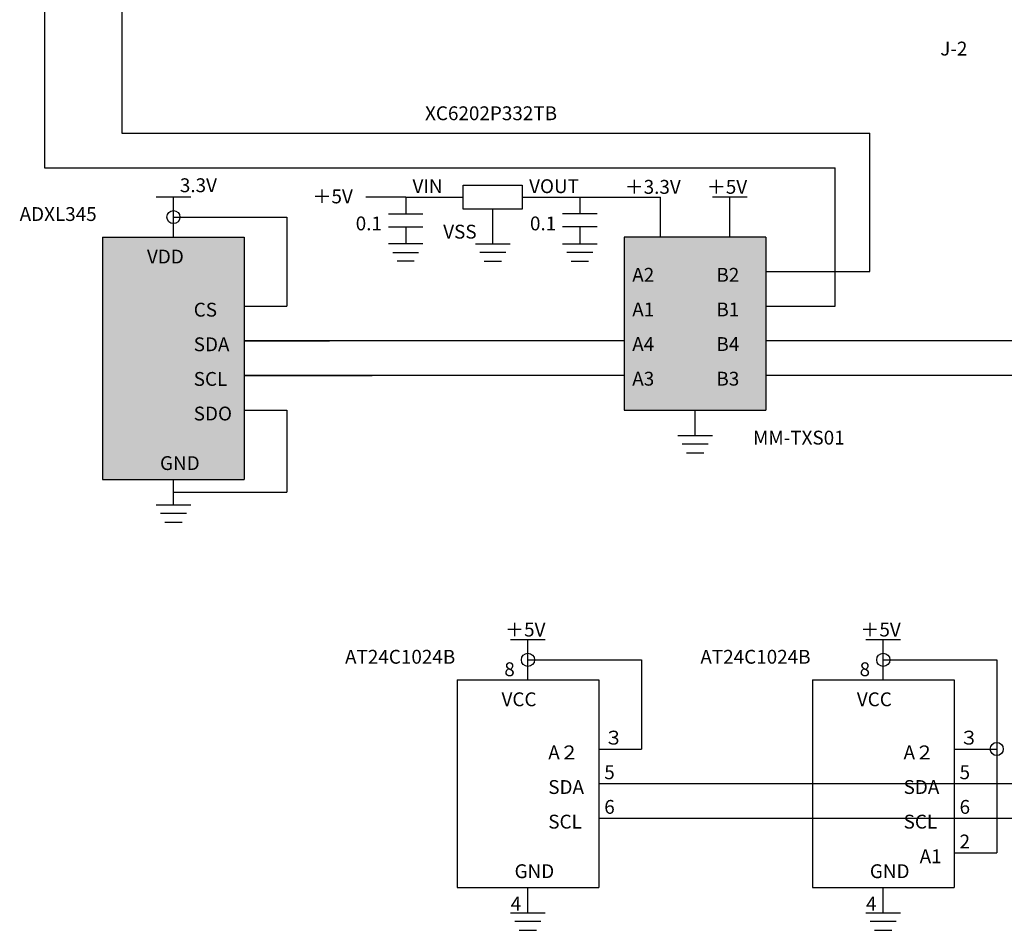
# Model space of a CAD drawing. Units: inches. Extents: x 5.8 to 24.1, y -80.5 to -67.9.
# Drawn here: x 10.3 to 16, y -80.5 to -75.2 of the extents above; entities that cross this region are included whole.
import ezdxf

# ---------------------------------------------------------------- set-up
doc = ezdxf.new("R2010")
doc.units = ezdxf.units.IN
doc.header["$MEASUREMENT"] = 0
doc.linetypes.add('ACAD_ISO02W100', pattern=[15, 12, -3])
for name, color, linetype in [('DD', 7, 'CONTINUOUS'), ('ECU内', 7, 'ACAD_ISO02W100'), ('hatch', 151, 'CONTINUOUS'), ('text', 7, 'CONTINUOUS'), ('WAIR', 7, 'CONTINUOUS'), ('画層1', 7, 'CONTINUOUS')]:
    doc.layers.add(name, color=color, linetype=linetype)
doc.styles.get("Standard").update_dxf_attribs({"font": 'txt.shx', "bigfont": '@extfont2.shx'})

msp = doc.modelspace()

# ---------------------------------------------------------------- hatches: boundary and pattern name
at = {"layer": 'hatch'}
h = msp.add_hatch(color=11, dxfattribs=at)
h.dxf.hatch_style = 1
h.paths.add_polyline_path([(11.6435, -76.4766), (11.6435, -77.8766), (10.8264, -77.8766), (10.8264, -76.4766)])
h = msp.add_hatch(color=140, dxfattribs=at)
h.dxf.hatch_style = 1
h.paths.add_polyline_path([(14.6559, -76.4766), (14.6559, -77.4766), (13.8388, -77.4766), (13.8388, -76.4766)])

# ---------------------------------------------------------------- linework, layer by layer
at = {"layer": 'DD'}
for p, q in [((13.8388, -76.4766), (13.8388, -77.4766)), ((14.6559, -76.4766), (14.6559, -77.4766)), ((13.6909, -79.0341), (13.6909, -80.2341)), ((15.7428, -79.0341), (15.7428, -80.2341))]:
    msp.add_line(p, q, dxfattribs=at)
msp.add_lwpolyline([(12.909, -76.1768), (13.2496, -76.1768), (13.2496, -76.3155), (12.909, -76.3155)], close=True, dxfattribs=at)
at = {"layer": 'ECU内'}
for p, q in [((10.8264, -76.4766), (11.6435, -76.4766)), ((10.8264, -76.4766), (10.8264, -77.8766)), ((11.6435, -76.4766), (11.6435, -77.8766)), ((10.8264, -77.8766), (11.6435, -77.8766))]:
    msp.add_line(p, q, dxfattribs=at)
at = {"layer": 'WAIR'}
for p, q in [((10.4899, -72.5956), (10.4899, -76.0766)), ((10.9376, -73.7956), (10.9376, -75.8766)), ((10.9376, -75.8766), (15.2559, -75.8766)), ((15.2559, -76.6766), (15.2559, -75.8766)), ((10.4899, -76.0766), (15.0559, -76.0766)), ((15.0559, -76.8766), (15.0559, -76.0766)), ((11.235, -76.4766), (11.235, -76.2461)), ((12.5762, -76.2461), (12.3457, -76.2461)), ((12.5762, -76.2461), (12.5762, -76.3424)), ((12.5762, -76.2461), (12.909, -76.2461)), ((13.2496, -76.2461), (14.0474, -76.2461)), ((13.5825, -76.2461), (13.5825, -76.3424)), ((14.0474, -76.4766), (14.0474, -76.2461)), ((14.4474, -76.4766), (14.4474, -76.2461)), ((11.235, -76.3614), (11.8901, -76.3614)), ((11.8901, -76.3614), (11.8901, -76.8766)), ((13.0793, -76.5154), (13.0793, -76.3155)), ((12.5762, -76.4174), (12.5762, -76.5154)), ((13.5825, -76.4174), (13.5825, -76.5154)), ((14.6559, -76.4766), (13.8388, -76.4766)), ((14.6559, -76.6766), (15.2559, -76.6766)), ((11.6435, -76.8766), (11.8901, -76.8766)), ((14.6559, -76.8766), (15.0559, -76.8766)), ((13.8388, -77.0766), (11.6435, -77.0766)), ((11.6435, -77.0766), (12.1368, -77.0766)), ((16.748, -77.0766), (14.6559, -77.0766)), ((13.8388, -77.2766), (11.6435, -77.2766)), ((11.6435, -77.2766), (12.3835, -77.2766)), ((16.348, -77.2766), (14.6559, -77.2766)), ((11.6435, -77.4766), (11.8901, -77.4766)), ((11.8901, -77.4766), (11.8901, -77.9503)), ((13.8388, -77.4766), (14.6559, -77.4766)), ((14.2474, -77.624), (14.2474, -77.4766)), ((11.235, -78.024), (11.235, -77.8766)), ((11.235, -77.9503), (11.8901, -77.9503)), ((13.2824, -79.0341), (13.2824, -78.8036)), ((15.3343, -79.0341), (15.3343, -78.8036)), ((13.2824, -78.9189), (13.9376, -78.9189)), ((13.9376, -78.9189), (13.9376, -79.4341)), ((15.3343, -78.9189), (15.9895, -78.9189)), ((15.9895, -78.9189), (15.9895, -79.4341)), ((12.8739, -79.0341), (13.6909, -79.0341)), ((12.8739, -79.0341), (12.8739, -80.2341)), ((14.9257, -79.0341), (15.7428, -79.0341)), ((14.9257, -79.0341), (14.9257, -80.2341)), ((13.6909, -79.4341), (13.9376, -79.4341)), ((15.7428, -79.4341), (15.9895, -79.4341)), ((15.9895, -79.4341), (15.9895, -80.0341)), ((13.6909, -79.6341), (16.748, -79.6341)), ((13.6909, -79.8341), (16.348, -79.8341)), ((15.7428, -80.0341), (15.9895, -80.0341)), ((12.8739, -80.2341), (13.6909, -80.2341)), ((13.2824, -80.3814), (13.2824, -80.2341)), ((14.9257, -80.2341), (15.7428, -80.2341)), ((15.3343, -80.3814), (15.3343, -80.2341))]:
    msp.add_line(p, q, dxfattribs=at)
for centre in [(11.235, -76.3614), (13.2824, -78.9189), (15.3343, -78.9189), (15.9895, -79.4341)]:
    msp.add_circle(centre, 0.0379, dxfattribs=at)
at = {"layer": '画層1'}
for p, q in [((11.335, -76.2461), (11.135, -76.2461)), ((14.5474, -76.2461), (14.3474, -76.2461)), ((12.4762, -76.3424), (12.6762, -76.3424)), ((13.6825, -76.3424), (13.4825, -76.3424)), ((12.4762, -76.4174), (12.6762, -76.4174)), ((13.6825, -76.4174), (13.4825, -76.4174)), ((12.6762, -76.5154), (12.4762, -76.5154)), ((12.9793, -76.5154), (13.1793, -76.5154)), ((13.4825, -76.5154), (13.6825, -76.5154)), ((12.5012, -76.5654), (12.6512, -76.5654)), ((13.1543, -76.5654), (13.0043, -76.5654)), ((13.6575, -76.5654), (13.5075, -76.5654)), ((12.6262, -76.6154), (12.5262, -76.6154)), ((13.0293, -76.6154), (13.1293, -76.6154)), ((13.5325, -76.6154), (13.6325, -76.6154)), ((14.1474, -77.624), (14.3474, -77.624)), ((14.3224, -77.674), (14.1724, -77.674)), ((14.1974, -77.724), (14.2974, -77.724)), ((11.135, -78.024), (11.335, -78.024)), ((11.31, -78.074), (11.16, -78.074)), ((11.185, -78.124), (11.285, -78.124)), ((13.3824, -78.8036), (13.1824, -78.8036)), ((15.4343, -78.8036), (15.2343, -78.8036)), ((13.1824, -80.3814), (13.3824, -80.3814)), ((15.2343, -80.3814), (15.4343, -80.3814)), ((13.3574, -80.4314), (13.2074, -80.4314)), ((15.4093, -80.4314), (15.2593, -80.4314)), ((13.2324, -80.4814), (13.3324, -80.4814)), ((15.2843, -80.4814), (15.3843, -80.4814))]:
    msp.add_line(p, q, dxfattribs=at)

# ---------------------------------------------------------------- texts
at = {"layer": 'text'}
for s, p in [('J-2', (15.6633, -75.428)), ('XC6202P332TB', (12.6881, -75.8016)), ('3.3V', (11.2722, -76.2174)), ('VIN', (12.6157, -76.2229)), ('VOUT', (13.289, -76.2229)), ('＋3.3V', (13.8414, -76.2268)), ('＋5V', (14.3157, -76.2268)), ('＋5V', (12.0385, -76.282)), ('ADXL345', (10.3468, -76.3838)), ('0.1', (12.2877, -76.438)), ('0.1', (13.294, -76.438)), ('VSS', (12.793, -76.4856)), ('VDD', (11.0823, -76.6295)), ('A2', (13.8846, -76.7349)), ('B2', (14.3705, -76.7349)), ('CS', (11.3522, -76.9363)), ('A1', (13.8846, -76.9349)), ('B1', (14.3705, -76.9349)), ('SDA', (11.3522, -77.1363)), ('A4', (13.8846, -77.1349)), ('B4', (14.3705, -77.1349)), ('SCL', (11.3522, -77.3363)), ('A3', (13.8846, -77.3349)), ('B3', (14.3705, -77.3349)), ('SDO', (11.3522, -77.5363)), ('MM-TXS01', (14.5821, -77.6754)), ('GND', (11.1575, -77.8225)), ('＋5V', (13.1508, -78.7843)), ('＋5V', (15.2026, -78.7843)), ('AT24C1024B', (12.2261, -78.9413)), ('AT24C1024B', (14.278, -78.9413)), ('8', (13.1457, -79.0134)), ('8', (15.1975, -79.0134)), ('VCC', (13.1297, -79.187)), ('VCC', (15.1816, -79.187)), ('３', (13.7229, -79.4085)), ('３', (15.7748, -79.4085)), ('A２', (13.3996, -79.4937)), ('A２', (15.4515, -79.4937)), ('5', (13.7229, -79.6085)), ('5', (15.7748, -79.6085)), ('SDA', (13.3996, -79.6937)), ('SDA', (15.4515, -79.6937)), ('6', (13.7229, -79.8085)), ('6', (15.7748, -79.8085)), ('SCL', (13.3996, -79.8937)), ('SCL', (15.4515, -79.8937)), ('2', (15.7748, -80.0085)), ('A1', (15.5443, -80.0937)), ('GND', (13.2049, -80.18)), ('GND', (15.2568, -80.18)), ('4', (13.1828, -80.3671)), ('4', (15.2347, -80.3671))]:
    msp.add_text(s, height=0.08, dxfattribs=at).set_placement(p)

doc.saveas('drawing.dxf')
